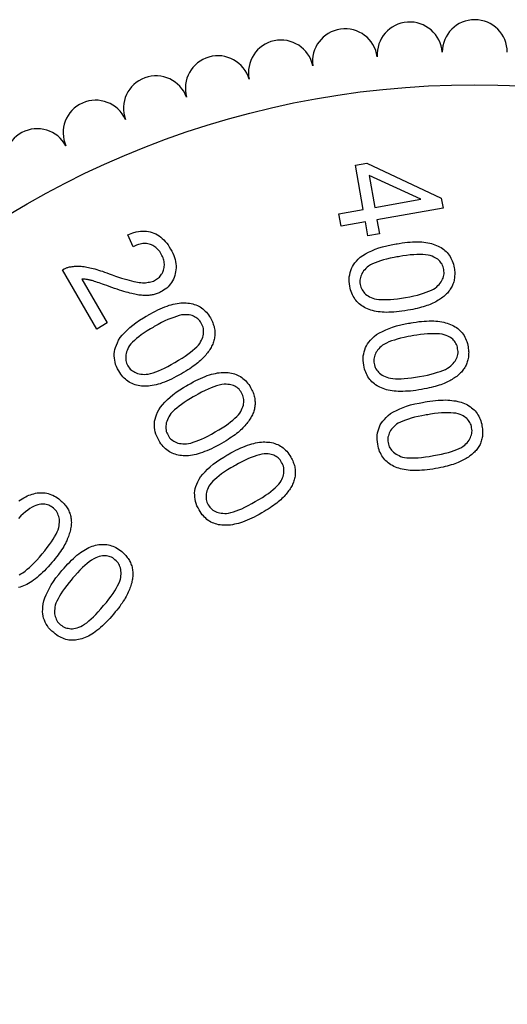
# Model space of a CAD drawing. Units: millimetres. Extents: x -23.3 to 23.3, y -23.3 to 23.3.
# Drawn here: x -11 to 0.8, y -0.5 to 23.3 of the extents above; entities that cross this region are included whole.
import ezdxf

# ---------------------------------------------------------------- set-up
doc = ezdxf.new("R2010")
doc.units = ezdxf.units.MM

# ---------------------------------------------------------------- blocks, each defined once
blk = doc.blocks.new('*U5')
blk.add_arc((0, -0.393), 0.785, 0, 180)
blk = doc.blocks.new('*U6')
for p, rotation in [((-3.184, 22.656), 7.999999999999999), ((-1.596, 22.823), 4.000000000000005), ((-4.757, 22.379), 12.00000000000001), ((-6.306, 21.993), 16), ((-7.825, 21.499), 20), ((-9.306, 20.901), 24.00000000000001), ((-10.741, 20.201), 27.99999999999999)]:
    blk.add_blockref('*U5', p, dxfattribs=dict(rotation=rotation))
blk.add_blockref('*U5', (0, 22.879))

msp = doc.modelspace()

# ---------------------------------------------------------------- linework, layer by layer
for points in [[(-3.277, 18.586), (-2.689, 18.69), (-2.877, 19.756), (-2.601, 19.804), (-0.808, 18.963), (-0.764, 18.717), (-2.36, 18.435), (-2.301, 18.103), (-2.577, 18.054), (-2.635, 18.387), (-3.224, 18.283)], [(-2.413, 18.738), (-1.303, 18.934), (-2.549, 19.507)], [(-1.753, 17.881), (-1.685, 17.89), (-1.621, 17.897), (-1.559, 17.901), (-1.499, 17.904), (-1.439, 17.907), (-1.381, 17.908), (-1.326, 17.907), (-1.274, 17.904), (-1.225, 17.898), (-1.178, 17.891), (-1.131, 17.884), (-1.085, 17.876), (-1.041, 17.865), (-1, 17.852), (-0.96, 17.837), (-0.922, 17.821), (-0.884, 17.805), (-0.847, 17.788), (-0.812, 17.768), (-0.78, 17.746), (-0.749, 17.722), (-0.72, 17.697), (-0.691, 17.672), (-0.663, 17.645), (-0.638, 17.616), (-0.616, 17.585), (-0.596, 17.551), (-0.577, 17.516), (-0.559, 17.481), (-0.542, 17.445), (-0.527, 17.406), (-0.515, 17.365), (-0.506, 17.322), (-0.498, 17.281), (-0.492, 17.245), (-0.487, 17.212), (-0.484, 17.18), (-0.483, 17.149), (-0.484, 17.118), (-0.485, 17.088), (-0.487, 17.058), (-0.489, 17.028), (-0.494, 16.999), (-0.5, 16.971), (-0.507, 16.943), (-0.516, 16.916), (-0.525, 16.888), (-0.535, 16.862), (-0.546, 16.835), (-0.56, 16.81), (-0.574, 16.786), (-0.59, 16.762), (-0.605, 16.738), (-0.622, 16.715), (-0.64, 16.692), (-0.659, 16.67), (-0.681, 16.649), (-0.703, 16.629), (-0.725, 16.608), (-0.748, 16.588), (-0.773, 16.568), (-0.799, 16.549), (-0.826, 16.531), (-0.854, 16.513), (-0.883, 16.495), (-0.912, 16.477), (-0.942, 16.46), (-0.974, 16.444), (-1.008, 16.428), (-1.042, 16.412), (-1.077, 16.397), (-1.113, 16.381), (-1.152, 16.367), (-1.195, 16.353), (-1.241, 16.339), (-1.288, 16.326), (-1.336, 16.313), (-1.386, 16.3), (-1.438, 16.288), (-1.494, 16.276), (-1.554, 16.265), (-1.618, 16.253), (-1.687, 16.242), (-1.756, 16.23), (-1.824, 16.221), (-1.888, 16.215), (-1.95, 16.21), (-2.01, 16.207), (-2.069, 16.205), (-2.127, 16.203), (-2.182, 16.204), (-2.234, 16.207), (-2.282, 16.213), (-2.33, 16.22), (-2.377, 16.227), (-2.422, 16.235), (-2.466, 16.245), (-2.508, 16.258), (-2.547, 16.273), (-2.586, 16.289), (-2.624, 16.305), (-2.66, 16.323), (-2.695, 16.342), (-2.728, 16.364), (-2.759, 16.388), (-2.788, 16.413), (-2.817, 16.438), (-2.845, 16.465), (-2.87, 16.494), (-2.893, 16.525), (-2.913, 16.559), (-2.932, 16.594), (-2.95, 16.629), (-2.967, 16.666), (-2.982, 16.704), (-2.994, 16.746), (-3.003, 16.79), (-3.012, 16.839), (-3.022, 16.894), (-3.028, 16.951), (-3.03, 17.007), (-3.026, 17.061), (-3.016, 17.112), (-3.004, 17.163), (-2.99, 17.213), (-2.974, 17.262), (-2.952, 17.308), (-2.925, 17.353), (-2.891, 17.396), (-2.853, 17.44), (-2.811, 17.487), (-2.761, 17.534), (-2.704, 17.578), (-2.637, 17.618), (-2.562, 17.656), (-2.483, 17.691), (-2.403, 17.726), (-2.317, 17.758), (-2.224, 17.788), (-2.122, 17.814), (-2.016, 17.835), (-1.935, 17.85), (-1.899, 17.857), (-1.872, 17.861), (-1.821, 17.87)], [(-2.039, 17.51), (-2.126, 17.49), (-2.205, 17.468), (-2.276, 17.446), (-2.341, 17.422), (-2.406, 17.398), (-2.466, 17.374), (-2.517, 17.348), (-2.56, 17.321), (-2.595, 17.292), (-2.624, 17.263), (-2.653, 17.233), (-2.68, 17.203), (-2.702, 17.173), (-2.721, 17.142), (-2.735, 17.11), (-2.747, 17.078), (-2.758, 17.046), (-2.767, 17.013), (-2.772, 16.98), (-2.772, 16.947), (-2.769, 16.913), (-2.763, 16.878), (-2.756, 16.843), (-2.748, 16.81), (-2.736, 16.779), (-2.72, 16.749), (-2.7, 16.722), (-2.679, 16.695), (-2.657, 16.669), (-2.633, 16.644), (-2.605, 16.621), (-2.573, 16.601), (-2.538, 16.582), (-2.5, 16.564), (-2.462, 16.546), (-2.42, 16.531), (-2.37, 16.52), (-2.313, 16.514), (-2.248, 16.511), (-2.18, 16.511), (-2.11, 16.511), (-2.036, 16.514), (-1.955, 16.521), (-1.866, 16.532), (-1.769, 16.547), (-1.669, 16.564), (-1.569, 16.582), (-1.473, 16.601), (-1.385, 16.621), (-1.306, 16.642), (-1.236, 16.665), (-1.17, 16.689), (-1.105, 16.713), (-1.045, 16.737), (-0.994, 16.763), (-0.951, 16.79), (-0.917, 16.819), (-0.887, 16.848), (-0.858, 16.877), (-0.832, 16.907), (-0.809, 16.938), (-0.791, 16.969), (-0.777, 17.001), (-0.765, 17.033), (-0.754, 17.066), (-0.745, 17.099), (-0.74, 17.132), (-0.74, 17.166), (-0.744, 17.201), (-0.749, 17.236), (-0.756, 17.271), (-0.764, 17.304), (-0.775, 17.335), (-0.79, 17.364), (-0.807, 17.39), (-0.826, 17.416), (-0.846, 17.441), (-0.868, 17.464), (-0.892, 17.486), (-0.92, 17.505), (-0.952, 17.522), (-0.987, 17.539), (-1.027, 17.557), (-1.073, 17.573), (-1.126, 17.586), (-1.187, 17.593), (-1.254, 17.597), (-1.325, 17.598), (-1.397, 17.598), (-1.473, 17.596), (-1.555, 17.59), (-1.645, 17.579), (-1.738, 17.565), (-1.809, 17.553), (-1.842, 17.547), (-1.876, 17.541), (-1.947, 17.528)], [(-7.763, 16.203), (-7.703, 16.235), (-7.644, 16.263), (-7.587, 16.288), (-7.532, 16.312), (-7.477, 16.335), (-7.423, 16.356), (-7.37, 16.374), (-7.321, 16.388), (-7.273, 16.4), (-7.226, 16.41), (-7.179, 16.419), (-7.133, 16.426), (-7.089, 16.432), (-7.045, 16.434), (-7.003, 16.433), (-6.962, 16.431), (-6.92, 16.429), (-6.88, 16.425), (-6.84, 16.419), (-6.802, 16.409), (-6.766, 16.397), (-6.729, 16.384), (-6.693, 16.37), (-6.658, 16.354), (-6.625, 16.335), (-6.593, 16.314), (-6.563, 16.289), (-6.533, 16.263), (-6.504, 16.236), (-6.475, 16.207), (-6.449, 16.176), (-6.423, 16.142), (-6.4, 16.105), (-6.379, 16.069), (-6.361, 16.037), (-6.345, 16.007), (-6.331, 15.978), (-6.319, 15.949), (-6.309, 15.92), (-6.3, 15.892), (-6.291, 15.863), (-6.284, 15.834), (-6.278, 15.805), (-6.274, 15.776), (-6.272, 15.748), (-6.271, 15.719), (-6.27, 15.69), (-6.27, 15.662), (-6.272, 15.633), (-6.275, 15.605), (-6.281, 15.577), (-6.287, 15.549), (-6.293, 15.522), (-6.301, 15.494), (-6.31, 15.466), (-6.321, 15.439), (-6.334, 15.412), (-6.348, 15.385), (-6.362, 15.358), (-6.376, 15.332), (-6.393, 15.305), (-6.411, 15.278), (-6.43, 15.251), (-6.45, 15.225), (-6.471, 15.198), (-6.492, 15.172), (-6.515, 15.145), (-6.54, 15.119), (-6.566, 15.092), (-6.592, 15.066), (-6.62, 15.039), (-6.649, 15.013), (-6.681, 14.986), (-6.716, 14.958), (-6.754, 14.929), (-6.794, 14.901), (-6.835, 14.872), (-6.877, 14.843), (-6.922, 14.814), (-6.971, 14.783), (-7.023, 14.753), (-7.079, 14.72), (-7.14, 14.685), (-7.202, 14.651), (-7.262, 14.619), (-7.32, 14.591), (-7.376, 14.566), (-7.432, 14.543), (-7.487, 14.52), (-7.54, 14.499), (-7.592, 14.481), (-7.642, 14.466), (-7.69, 14.454), (-7.737, 14.445), (-7.783, 14.435), (-7.829, 14.427), (-7.874, 14.422), (-7.917, 14.42), (-7.959, 14.42), (-8.001, 14.422), (-8.042, 14.424), (-8.083, 14.428), (-8.122, 14.435), (-8.16, 14.444), (-8.197, 14.456), (-8.233, 14.469), (-8.269, 14.483), (-8.305, 14.499), (-8.338, 14.517), (-8.37, 14.539), (-8.401, 14.564), (-8.43, 14.59), (-8.46, 14.617), (-8.488, 14.646), (-8.515, 14.677), (-8.541, 14.712), (-8.565, 14.75), (-8.59, 14.793), (-8.617, 14.841), (-8.643, 14.893), (-8.664, 14.945), (-8.678, 14.997), (-8.687, 15.048), (-8.693, 15.1), (-8.697, 15.152), (-8.699, 15.203), (-8.694, 15.255), (-8.683, 15.306), (-8.667, 15.358), (-8.646, 15.412), (-8.622, 15.471), (-8.592, 15.532), (-8.553, 15.593), (-8.504, 15.654), (-8.446, 15.714), (-8.384, 15.775), (-8.32, 15.835), (-8.251, 15.895), (-8.174, 15.954), (-8.087, 16.014), (-7.995, 16.07), (-7.924, 16.112), (-7.891, 16.13), (-7.868, 16.144), (-7.823, 16.169)], [(-7.905, 15.757), (-7.98, 15.708), (-8.047, 15.661), (-8.105, 15.615), (-8.159, 15.571), (-8.211, 15.526), (-8.259, 15.483), (-8.299, 15.441), (-8.33, 15.401), (-8.352, 15.362), (-8.37, 15.324), (-8.387, 15.286), (-8.402, 15.249), (-8.413, 15.213), (-8.419, 15.177), (-8.422, 15.143), (-8.422, 15.109), (-8.421, 15.075), (-8.419, 15.041), (-8.412, 15.008), (-8.401, 14.977), (-8.386, 14.946), (-8.369, 14.915), (-8.351, 14.885), (-8.332, 14.856), (-8.31, 14.831), (-8.284, 14.809), (-8.257, 14.79), (-8.227, 14.772), (-8.198, 14.756), (-8.166, 14.74), (-8.133, 14.728), (-8.096, 14.719), (-8.056, 14.714), (-8.015, 14.71), (-7.973, 14.706), (-7.928, 14.707), (-7.878, 14.713), (-7.821, 14.727), (-7.76, 14.746), (-7.695, 14.77), (-7.63, 14.794), (-7.561, 14.822), (-7.487, 14.856), (-7.407, 14.897), (-7.322, 14.944), (-7.234, 14.994), (-7.146, 15.046), (-7.062, 15.096), (-6.986, 15.145), (-6.92, 15.192), (-6.861, 15.238), (-6.807, 15.282), (-6.755, 15.327), (-6.707, 15.37), (-6.667, 15.412), (-6.636, 15.452), (-6.614, 15.491), (-6.596, 15.529), (-6.579, 15.566), (-6.564, 15.603), (-6.553, 15.64), (-6.547, 15.675), (-6.545, 15.71), (-6.545, 15.744), (-6.545, 15.779), (-6.548, 15.813), (-6.555, 15.846), (-6.567, 15.878), (-6.582, 15.909), (-6.599, 15.94), (-6.617, 15.971), (-6.636, 15.999), (-6.657, 16.025), (-6.681, 16.047), (-6.706, 16.066), (-6.733, 16.083), (-6.76, 16.099), (-6.789, 16.114), (-6.819, 16.126), (-6.852, 16.135), (-6.887, 16.14), (-6.926, 16.144), (-6.97, 16.147), (-7.019, 16.146), (-7.073, 16.14), (-7.133, 16.126), (-7.197, 16.107), (-7.264, 16.083), (-7.332, 16.059), (-7.402, 16.031), (-7.478, 15.997), (-7.559, 15.956), (-7.641, 15.911), (-7.703, 15.875), (-7.733, 15.858), (-7.762, 15.841), (-7.825, 15.805)], [(-1.416, 15.97), (-1.349, 15.979), (-1.284, 15.986), (-1.222, 15.99), (-1.162, 15.993), (-1.102, 15.996), (-1.044, 15.998), (-0.989, 15.997), (-0.937, 15.993), (-0.888, 15.988), (-0.841, 15.981), (-0.794, 15.973), (-0.748, 15.965), (-0.704, 15.954), (-0.663, 15.942), (-0.623, 15.927), (-0.585, 15.911), (-0.547, 15.894), (-0.51, 15.877), (-0.475, 15.857), (-0.443, 15.836), (-0.412, 15.812), (-0.383, 15.787), (-0.354, 15.761), (-0.327, 15.734), (-0.301, 15.706), (-0.279, 15.674), (-0.259, 15.641), (-0.24, 15.606), (-0.222, 15.571), (-0.205, 15.534), (-0.19, 15.496), (-0.178, 15.455), (-0.169, 15.412), (-0.162, 15.371), (-0.155, 15.334), (-0.15, 15.301), (-0.147, 15.269), (-0.146, 15.238), (-0.147, 15.208), (-0.148, 15.177), (-0.15, 15.147), (-0.152, 15.118), (-0.157, 15.089), (-0.163, 15.06), (-0.171, 15.032), (-0.179, 15.005), (-0.188, 14.978), (-0.198, 14.951), (-0.21, 14.925), (-0.223, 14.9), (-0.237, 14.875), (-0.253, 14.851), (-0.268, 14.828), (-0.285, 14.804), (-0.303, 14.781), (-0.323, 14.76), (-0.344, 14.739), (-0.366, 14.718), (-0.388, 14.698), (-0.411, 14.677), (-0.436, 14.658), (-0.462, 14.639), (-0.489, 14.62), (-0.517, 14.602), (-0.546, 14.584), (-0.575, 14.567), (-0.605, 14.55), (-0.638, 14.533), (-0.671, 14.517), (-0.705, 14.502), (-0.74, 14.486), (-0.776, 14.471), (-0.815, 14.456), (-0.858, 14.442), (-0.904, 14.429), (-0.951, 14.415), (-0.999, 14.402), (-1.049, 14.389), (-1.101, 14.377), (-1.157, 14.366), (-1.217, 14.354), (-1.281, 14.343), (-1.35, 14.331), (-1.42, 14.32), (-1.487, 14.311), (-1.551, 14.304), (-1.613, 14.3), (-1.673, 14.297), (-1.732, 14.294), (-1.79, 14.293), (-1.845, 14.293), (-1.897, 14.297), (-1.946, 14.302), (-1.993, 14.309), (-2.04, 14.316), (-2.086, 14.325), (-2.129, 14.335), (-2.171, 14.348), (-2.21, 14.362), (-2.249, 14.378), (-2.287, 14.395), (-2.324, 14.412), (-2.358, 14.432), (-2.391, 14.453), (-2.422, 14.477), (-2.451, 14.502), (-2.48, 14.528), (-2.508, 14.554), (-2.533, 14.583), (-2.556, 14.615), (-2.576, 14.648), (-2.595, 14.683), (-2.613, 14.719), (-2.63, 14.755), (-2.645, 14.794), (-2.657, 14.835), (-2.667, 14.879), (-2.675, 14.928), (-2.685, 14.983), (-2.692, 15.041), (-2.693, 15.096), (-2.689, 15.15), (-2.679, 15.202), (-2.667, 15.252), (-2.654, 15.302), (-2.637, 15.351), (-2.615, 15.398), (-2.588, 15.443), (-2.555, 15.486), (-2.516, 15.529), (-2.474, 15.576), (-2.425, 15.623), (-2.367, 15.667), (-2.3, 15.708), (-2.226, 15.745), (-2.146, 15.78), (-2.066, 15.815), (-1.981, 15.848), (-1.887, 15.877), (-1.785, 15.903), (-1.68, 15.925), (-1.598, 15.94), (-1.562, 15.946), (-1.536, 15.951), (-1.484, 15.96)], [(-1.702, 15.599), (-1.79, 15.579), (-1.868, 15.558), (-1.939, 15.535), (-2.005, 15.512), (-2.069, 15.488), (-2.129, 15.463), (-2.181, 15.437), (-2.223, 15.41), (-2.258, 15.382), (-2.288, 15.352), (-2.316, 15.323), (-2.343, 15.293), (-2.366, 15.262), (-2.384, 15.231), (-2.398, 15.2), (-2.41, 15.168), (-2.421, 15.135), (-2.43, 15.103), (-2.435, 15.07), (-2.435, 15.036), (-2.432, 15.002), (-2.426, 14.967), (-2.419, 14.933), (-2.411, 14.899), (-2.399, 14.868), (-2.383, 14.839), (-2.364, 14.811), (-2.342, 14.785), (-2.32, 14.759), (-2.296, 14.734), (-2.268, 14.711), (-2.236, 14.69), (-2.201, 14.671), (-2.164, 14.653), (-2.125, 14.636), (-2.083, 14.621), (-2.034, 14.61), (-1.976, 14.603), (-1.911, 14.601), (-1.843, 14.6), (-1.773, 14.601), (-1.699, 14.603), (-1.618, 14.61), (-1.529, 14.621), (-1.433, 14.636), (-1.332, 14.654), (-1.232, 14.672), (-1.136, 14.69), (-1.048, 14.71), (-0.969, 14.732), (-0.899, 14.755), (-0.833, 14.778), (-0.769, 14.802), (-0.709, 14.826), (-0.657, 14.852), (-0.614, 14.88), (-0.58, 14.908), (-0.55, 14.937), (-0.521, 14.967), (-0.495, 14.997), (-0.472, 15.027), (-0.454, 15.059), (-0.44, 15.091), (-0.428, 15.123), (-0.417, 15.155), (-0.408, 15.188), (-0.403, 15.222), (-0.403, 15.256), (-0.407, 15.291), (-0.413, 15.326), (-0.419, 15.36), (-0.427, 15.394), (-0.438, 15.425), (-0.453, 15.453), (-0.47, 15.48), (-0.49, 15.505), (-0.509, 15.53), (-0.531, 15.554), (-0.556, 15.575), (-0.584, 15.595), (-0.615, 15.612), (-0.65, 15.629), (-0.69, 15.646), (-0.736, 15.663), (-0.79, 15.675), (-0.85, 15.683), (-0.917, 15.686), (-0.988, 15.687), (-1.06, 15.688), (-1.136, 15.686), (-1.219, 15.679), (-1.309, 15.669), (-1.401, 15.654), (-1.472, 15.642), (-1.506, 15.636), (-1.539, 15.63), (-1.61, 15.617)], [(-6.793, 14.523), (-6.733, 14.555), (-6.674, 14.583), (-6.617, 14.608), (-6.562, 14.632), (-6.507, 14.654), (-6.453, 14.676), (-6.4, 14.694), (-6.351, 14.708), (-6.303, 14.72), (-6.256, 14.729), (-6.209, 14.739), (-6.163, 14.746), (-6.119, 14.751), (-6.075, 14.754), (-6.033, 14.753), (-5.992, 14.751), (-5.95, 14.749), (-5.91, 14.745), (-5.87, 14.738), (-5.832, 14.729), (-5.796, 14.717), (-5.759, 14.703), (-5.723, 14.689), (-5.688, 14.674), (-5.655, 14.655), (-5.623, 14.634), (-5.593, 14.609), (-5.563, 14.583), (-5.534, 14.556), (-5.505, 14.527), (-5.479, 14.496), (-5.453, 14.462), (-5.43, 14.425), (-5.409, 14.388), (-5.391, 14.356), (-5.375, 14.327), (-5.361, 14.298), (-5.349, 14.269), (-5.339, 14.24), (-5.33, 14.211), (-5.321, 14.183), (-5.314, 14.154), (-5.308, 14.125), (-5.304, 14.096), (-5.302, 14.068), (-5.301, 14.039), (-5.3, 14.01), (-5.3, 13.982), (-5.302, 13.953), (-5.305, 13.925), (-5.311, 13.897), (-5.317, 13.869), (-5.323, 13.842), (-5.331, 13.814), (-5.34, 13.786), (-5.351, 13.759), (-5.364, 13.732), (-5.378, 13.705), (-5.392, 13.678), (-5.406, 13.652), (-5.423, 13.625), (-5.441, 13.598), (-5.46, 13.571), (-5.48, 13.545), (-5.501, 13.518), (-5.522, 13.492), (-5.545, 13.465), (-5.57, 13.439), (-5.596, 13.412), (-5.622, 13.386), (-5.65, 13.359), (-5.679, 13.333), (-5.711, 13.305), (-5.746, 13.278), (-5.784, 13.249), (-5.824, 13.221), (-5.865, 13.192), (-5.907, 13.163), (-5.952, 13.133), (-6.001, 13.103), (-6.053, 13.072), (-6.109, 13.04), (-6.17, 13.005), (-6.232, 12.971), (-6.292, 12.939), (-6.35, 12.911), (-6.406, 12.886), (-6.462, 12.862), (-6.517, 12.84), (-6.57, 12.819), (-6.622, 12.8), (-6.672, 12.786), (-6.72, 12.774), (-6.767, 12.764), (-6.813, 12.755), (-6.859, 12.747), (-6.904, 12.742), (-6.947, 12.74), (-6.989, 12.74), (-7.031, 12.742), (-7.072, 12.744), (-7.113, 12.748), (-7.152, 12.755), (-7.19, 12.764), (-7.227, 12.776), (-7.263, 12.789), (-7.299, 12.803), (-7.335, 12.819), (-7.368, 12.837), (-7.4, 12.859), (-7.431, 12.884), (-7.46, 12.91), (-7.49, 12.937), (-7.518, 12.966), (-7.545, 12.997), (-7.571, 13.032), (-7.595, 13.07), (-7.62, 13.113), (-7.647, 13.161), (-7.673, 13.213), (-7.694, 13.265), (-7.708, 13.317), (-7.717, 13.368), (-7.723, 13.42), (-7.727, 13.472), (-7.729, 13.523), (-7.724, 13.575), (-7.713, 13.626), (-7.697, 13.678), (-7.676, 13.732), (-7.652, 13.791), (-7.622, 13.852), (-7.583, 13.913), (-7.534, 13.974), (-7.476, 14.034), (-7.414, 14.095), (-7.35, 14.155), (-7.281, 14.215), (-7.204, 14.274), (-7.117, 14.334), (-7.025, 14.39), (-6.954, 14.432), (-6.921, 14.45), (-6.898, 14.464), (-6.853, 14.489)], [(-6.935, 14.077), (-7.01, 14.028), (-7.077, 13.981), (-7.135, 13.935), (-7.189, 13.891), (-7.241, 13.846), (-7.289, 13.803), (-7.329, 13.761), (-7.36, 13.72), (-7.382, 13.682), (-7.4, 13.644), (-7.417, 13.606), (-7.432, 13.569), (-7.443, 13.533), (-7.449, 13.497), (-7.452, 13.463), (-7.452, 13.429), (-7.451, 13.395), (-7.449, 13.361), (-7.442, 13.328), (-7.431, 13.297), (-7.416, 13.266), (-7.399, 13.235), (-7.381, 13.205), (-7.362, 13.176), (-7.34, 13.151), (-7.314, 13.129), (-7.287, 13.11), (-7.257, 13.092), (-7.228, 13.075), (-7.196, 13.06), (-7.163, 13.048), (-7.126, 13.039), (-7.086, 13.034), (-7.045, 13.03), (-7.003, 13.026), (-6.958, 13.027), (-6.908, 13.033), (-6.851, 13.047), (-6.79, 13.066), (-6.725, 13.089), (-6.66, 13.114), (-6.591, 13.142), (-6.517, 13.176), (-6.437, 13.216), (-6.352, 13.264), (-6.264, 13.314), (-6.176, 13.366), (-6.092, 13.416), (-6.016, 13.465), (-5.95, 13.512), (-5.891, 13.557), (-5.837, 13.602), (-5.785, 13.646), (-5.737, 13.69), (-5.697, 13.732), (-5.666, 13.772), (-5.644, 13.811), (-5.626, 13.848), (-5.609, 13.886), (-5.594, 13.923), (-5.583, 13.96), (-5.577, 13.995), (-5.575, 14.03), (-5.575, 14.064), (-5.575, 14.099), (-5.578, 14.132), (-5.585, 14.166), (-5.597, 14.198), (-5.612, 14.229), (-5.629, 14.26), (-5.647, 14.291), (-5.666, 14.319), (-5.687, 14.345), (-5.711, 14.367), (-5.736, 14.385), (-5.763, 14.403), (-5.79, 14.419), (-5.819, 14.434), (-5.849, 14.446), (-5.882, 14.454), (-5.917, 14.46), (-5.956, 14.464), (-6, 14.467), (-6.049, 14.466), (-6.103, 14.46), (-6.163, 14.446), (-6.227, 14.427), (-6.294, 14.403), (-6.362, 14.379), (-6.432, 14.351), (-6.508, 14.317), (-6.589, 14.276), (-6.671, 14.231), (-6.733, 14.195), (-6.763, 14.178), (-6.792, 14.161), (-6.855, 14.125)], [(-1.08, 14.06), (-1.012, 14.069), (-0.947, 14.076), (-0.885, 14.08), (-0.825, 14.083), (-0.765, 14.086), (-0.707, 14.087), (-0.652, 14.086), (-0.6, 14.083), (-0.551, 14.077), (-0.504, 14.07), (-0.457, 14.063), (-0.411, 14.054), (-0.367, 14.044), (-0.326, 14.031), (-0.286, 14.016), (-0.248, 14), (-0.21, 13.984), (-0.173, 13.966), (-0.139, 13.947), (-0.106, 13.925), (-0.076, 13.901), (-0.046, 13.876), (-0.017, 13.851), (0.01, 13.824), (0.035, 13.795), (0.058, 13.764), (0.078, 13.73), (0.097, 13.695), (0.115, 13.66), (0.132, 13.624), (0.147, 13.585), (0.158, 13.544), (0.168, 13.501), (0.175, 13.46), (0.182, 13.424), (0.186, 13.391), (0.189, 13.359), (0.191, 13.328), (0.19, 13.297), (0.189, 13.267), (0.187, 13.237), (0.185, 13.207), (0.18, 13.178), (0.174, 13.15), (0.166, 13.122), (0.158, 13.095), (0.149, 13.067), (0.139, 13.04), (0.127, 13.014), (0.114, 12.989), (0.1, 12.965), (0.084, 12.941), (0.069, 12.917), (0.052, 12.894), (0.034, 12.871), (0.014, 12.849), (-0.007, 12.828), (-0.029, 12.808), (-0.051, 12.787), (-0.074, 12.767), (-0.099, 12.747), (-0.125, 12.728), (-0.152, 12.71), (-0.18, 12.692), (-0.209, 12.674), (-0.238, 12.656), (-0.269, 12.639), (-0.301, 12.623), (-0.334, 12.607), (-0.368, 12.591), (-0.403, 12.575), (-0.439, 12.56), (-0.479, 12.546), (-0.521, 12.532), (-0.567, 12.518), (-0.614, 12.505), (-0.662, 12.492), (-0.712, 12.479), (-0.765, 12.467), (-0.821, 12.455), (-0.88, 12.444), (-0.944, 12.432), (-1.013, 12.42), (-1.083, 12.409), (-1.15, 12.4), (-1.215, 12.394), (-1.276, 12.389), (-1.336, 12.386), (-1.395, 12.384), (-1.453, 12.382), (-1.508, 12.383), (-1.56, 12.386), (-1.609, 12.392), (-1.656, 12.399), (-1.703, 12.406), (-1.749, 12.414), (-1.792, 12.424), (-1.834, 12.437), (-1.873, 12.452), (-1.912, 12.468), (-1.95, 12.484), (-1.987, 12.501), (-2.022, 12.521), (-2.054, 12.543), (-2.085, 12.567), (-2.114, 12.592), (-2.143, 12.617), (-2.171, 12.644), (-2.196, 12.673), (-2.219, 12.704), (-2.239, 12.738), (-2.258, 12.773), (-2.276, 12.808), (-2.294, 12.845), (-2.308, 12.883), (-2.32, 12.925), (-2.33, 12.969), (-2.339, 13.018), (-2.348, 13.073), (-2.355, 13.13), (-2.356, 13.186), (-2.352, 13.239), (-2.343, 13.291), (-2.33, 13.341), (-2.317, 13.392), (-2.3, 13.441), (-2.279, 13.487), (-2.251, 13.532), (-2.218, 13.575), (-2.179, 13.619), (-2.137, 13.666), (-2.088, 13.713), (-2.03, 13.757), (-1.963, 13.797), (-1.889, 13.835), (-1.81, 13.87), (-1.729, 13.904), (-1.644, 13.937), (-1.55, 13.967), (-1.448, 13.993), (-1.343, 14.014), (-1.262, 14.029), (-1.225, 14.036), (-1.199, 14.04), (-1.147, 14.049)], [(-1.365, 13.689), (-1.453, 13.669), (-1.531, 13.647), (-1.602, 13.625), (-1.668, 13.601), (-1.732, 13.577), (-1.792, 13.553), (-1.844, 13.527), (-1.886, 13.5), (-1.921, 13.471), (-1.951, 13.442), (-1.98, 13.412), (-2.006, 13.382), (-2.029, 13.352), (-2.047, 13.321), (-2.061, 13.289), (-2.073, 13.257), (-2.084, 13.225), (-2.093, 13.192), (-2.098, 13.159), (-2.098, 13.126), (-2.095, 13.091), (-2.089, 13.057), (-2.083, 13.022), (-2.074, 12.989), (-2.062, 12.958), (-2.046, 12.928), (-2.027, 12.901), (-2.005, 12.874), (-1.983, 12.848), (-1.959, 12.823), (-1.931, 12.8), (-1.899, 12.78), (-1.864, 12.761), (-1.827, 12.743), (-1.788, 12.725), (-1.746, 12.71), (-1.697, 12.699), (-1.639, 12.693), (-1.575, 12.69), (-1.506, 12.69), (-1.436, 12.69), (-1.362, 12.693), (-1.281, 12.699), (-1.192, 12.711), (-1.096, 12.726), (-0.995, 12.743), (-0.895, 12.761), (-0.799, 12.78), (-0.711, 12.8), (-0.633, 12.821), (-0.562, 12.844), (-0.496, 12.868), (-0.432, 12.891), (-0.372, 12.916), (-0.32, 12.942), (-0.277, 12.969), (-0.243, 12.998), (-0.213, 13.027), (-0.184, 13.056), (-0.158, 13.086), (-0.135, 13.117), (-0.117, 13.148), (-0.103, 13.18), (-0.091, 13.212), (-0.08, 13.245), (-0.071, 13.278), (-0.067, 13.311), (-0.066, 13.345), (-0.07, 13.38), (-0.076, 13.415), (-0.082, 13.45), (-0.09, 13.483), (-0.101, 13.514), (-0.116, 13.543), (-0.133, 13.569), (-0.153, 13.595), (-0.173, 13.62), (-0.194, 13.643), (-0.219, 13.665), (-0.247, 13.684), (-0.278, 13.701), (-0.314, 13.718), (-0.354, 13.736), (-0.4, 13.752), (-0.453, 13.765), (-0.513, 13.772), (-0.58, 13.776), (-0.651, 13.777), (-0.723, 13.777), (-0.799, 13.775), (-0.882, 13.769), (-0.972, 13.758), (-1.064, 13.744), (-1.135, 13.732), (-1.169, 13.726), (-1.202, 13.72), (-1.273, 13.707)], [(-5.823, 12.843), (-5.763, 12.874), (-5.704, 12.903), (-5.647, 12.928), (-5.592, 12.951), (-5.537, 12.974), (-5.483, 12.996), (-5.43, 13.014), (-5.381, 13.028), (-5.333, 13.04), (-5.286, 13.049), (-5.239, 13.059), (-5.193, 13.066), (-5.149, 13.071), (-5.105, 13.074), (-5.063, 13.073), (-5.022, 13.071), (-4.98, 13.069), (-4.94, 13.065), (-4.9, 13.058), (-4.862, 13.049), (-4.826, 13.037), (-4.789, 13.023), (-4.753, 13.009), (-4.718, 12.994), (-4.685, 12.975), (-4.653, 12.953), (-4.623, 12.929), (-4.593, 12.902), (-4.564, 12.876), (-4.535, 12.847), (-4.509, 12.816), (-4.483, 12.781), (-4.46, 12.744), (-4.439, 12.708), (-4.421, 12.676), (-4.405, 12.647), (-4.391, 12.618), (-4.379, 12.589), (-4.369, 12.56), (-4.36, 12.531), (-4.351, 12.503), (-4.344, 12.474), (-4.338, 12.445), (-4.334, 12.416), (-4.332, 12.387), (-4.331, 12.359), (-4.33, 12.33), (-4.33, 12.301), (-4.332, 12.273), (-4.335, 12.245), (-4.341, 12.217), (-4.347, 12.189), (-4.353, 12.161), (-4.361, 12.134), (-4.37, 12.106), (-4.381, 12.079), (-4.394, 12.052), (-4.408, 12.025), (-4.422, 11.998), (-4.436, 11.971), (-4.453, 11.945), (-4.471, 11.918), (-4.49, 11.891), (-4.51, 11.865), (-4.531, 11.838), (-4.552, 11.811), (-4.575, 11.785), (-4.6, 11.758), (-4.626, 11.732), (-4.652, 11.706), (-4.68, 11.679), (-4.709, 11.653), (-4.741, 11.625), (-4.776, 11.598), (-4.814, 11.569), (-4.854, 11.541), (-4.895, 11.512), (-4.937, 11.483), (-4.982, 11.453), (-5.031, 11.423), (-5.083, 11.392), (-5.139, 11.36), (-5.2, 11.325), (-5.262, 11.291), (-5.322, 11.259), (-5.38, 11.231), (-5.436, 11.206), (-5.492, 11.182), (-5.547, 11.16), (-5.6, 11.138), (-5.652, 11.12), (-5.702, 11.106), (-5.75, 11.094), (-5.797, 11.084), (-5.843, 11.075), (-5.889, 11.067), (-5.934, 11.062), (-5.977, 11.06), (-6.019, 11.06), (-6.061, 11.062), (-6.102, 11.064), (-6.143, 11.068), (-6.182, 11.074), (-6.22, 11.084), (-6.257, 11.096), (-6.293, 11.109), (-6.329, 11.123), (-6.365, 11.139), (-6.398, 11.157), (-6.43, 11.179), (-6.461, 11.204), (-6.49, 11.23), (-6.52, 11.257), (-6.548, 11.286), (-6.575, 11.317), (-6.601, 11.352), (-6.625, 11.39), (-6.65, 11.433), (-6.677, 11.481), (-6.703, 11.533), (-6.724, 11.585), (-6.738, 11.637), (-6.747, 11.688), (-6.753, 11.74), (-6.757, 11.792), (-6.759, 11.843), (-6.754, 11.895), (-6.743, 11.946), (-6.727, 11.998), (-6.706, 12.052), (-6.682, 12.111), (-6.652, 12.172), (-6.613, 12.233), (-6.564, 12.294), (-6.506, 12.354), (-6.444, 12.414), (-6.38, 12.475), (-6.311, 12.535), (-6.234, 12.594), (-6.147, 12.653), (-6.055, 12.71), (-5.984, 12.752), (-5.951, 12.77), (-5.928, 12.783), (-5.883, 12.809)], [(-5.965, 12.397), (-6.04, 12.348), (-6.107, 12.301), (-6.165, 12.255), (-6.219, 12.21), (-6.271, 12.166), (-6.319, 12.123), (-6.359, 12.081), (-6.39, 12.04), (-6.412, 12.002), (-6.43, 11.964), (-6.447, 11.926), (-6.462, 11.889), (-6.473, 11.853), (-6.479, 11.817), (-6.482, 11.783), (-6.482, 11.749), (-6.481, 11.715), (-6.479, 11.681), (-6.472, 11.648), (-6.461, 11.616), (-6.446, 11.585), (-6.429, 11.555), (-6.411, 11.525), (-6.392, 11.496), (-6.37, 11.471), (-6.344, 11.449), (-6.317, 11.43), (-6.287, 11.412), (-6.258, 11.395), (-6.226, 11.38), (-6.193, 11.368), (-6.156, 11.359), (-6.116, 11.354), (-6.075, 11.35), (-6.033, 11.346), (-5.988, 11.347), (-5.938, 11.353), (-5.881, 11.367), (-5.82, 11.386), (-5.755, 11.409), (-5.69, 11.434), (-5.621, 11.461), (-5.547, 11.495), (-5.467, 11.536), (-5.382, 11.584), (-5.294, 11.634), (-5.206, 11.686), (-5.122, 11.736), (-5.046, 11.785), (-4.98, 11.832), (-4.921, 11.877), (-4.867, 11.922), (-4.815, 11.966), (-4.767, 12.01), (-4.727, 12.052), (-4.696, 12.092), (-4.674, 12.131), (-4.656, 12.168), (-4.639, 12.206), (-4.624, 12.243), (-4.613, 12.279), (-4.607, 12.315), (-4.605, 12.35), (-4.605, 12.384), (-4.605, 12.419), (-4.608, 12.452), (-4.615, 12.485), (-4.627, 12.518), (-4.642, 12.549), (-4.659, 12.58), (-4.677, 12.611), (-4.696, 12.639), (-4.717, 12.664), (-4.741, 12.686), (-4.766, 12.705), (-4.793, 12.723), (-4.82, 12.739), (-4.849, 12.754), (-4.879, 12.766), (-4.912, 12.774), (-4.947, 12.78), (-4.986, 12.783), (-5.03, 12.787), (-5.079, 12.786), (-5.133, 12.78), (-5.193, 12.766), (-5.257, 12.746), (-5.324, 12.723), (-5.392, 12.699), (-5.462, 12.671), (-5.538, 12.637), (-5.619, 12.596), (-5.701, 12.551), (-5.763, 12.515), (-5.793, 12.498), (-5.822, 12.481), (-5.885, 12.445)], [(-9.865, 10.077), (-9.818, 10.127), (-9.773, 10.174), (-9.728, 10.217), (-9.684, 10.258), (-9.64, 10.298), (-9.597, 10.337), (-9.554, 10.371), (-9.512, 10.402), (-9.471, 10.429), (-9.43, 10.455), (-9.389, 10.479), (-9.349, 10.502), (-9.309, 10.522), (-9.269, 10.539), (-9.229, 10.553), (-9.189, 10.565), (-9.15, 10.577), (-9.11, 10.587), (-9.071, 10.595), (-9.032, 10.599), (-8.993, 10.6), (-8.955, 10.6), (-8.916, 10.599), (-8.878, 10.596), (-8.84, 10.59), (-8.803, 10.581), (-8.766, 10.568), (-8.729, 10.553), (-8.692, 10.538), (-8.656, 10.521), (-8.62, 10.501), (-8.585, 10.477), (-8.55, 10.45), (-8.518, 10.424), (-8.49, 10.4), (-8.465, 10.378), (-8.442, 10.355), (-8.421, 10.332), (-8.401, 10.308), (-8.383, 10.284), (-8.365, 10.26), (-8.348, 10.236), (-8.333, 10.211), (-8.319, 10.185), (-8.307, 10.159), (-8.296, 10.132), (-8.286, 10.106), (-8.276, 10.079), (-8.268, 10.051), (-8.262, 10.024), (-8.257, 9.996), (-8.254, 9.967), (-8.25, 9.939), (-8.248, 9.91), (-8.247, 9.882), (-8.248, 9.852), (-8.251, 9.822), (-8.255, 9.792), (-8.259, 9.762), (-8.263, 9.732), (-8.27, 9.701), (-8.277, 9.67), (-8.286, 9.638), (-8.296, 9.606), (-8.307, 9.574), (-8.318, 9.542), (-8.33, 9.509), (-8.344, 9.476), (-8.359, 9.442), (-8.375, 9.409), (-8.392, 9.374), (-8.41, 9.339), (-8.431, 9.303), (-8.454, 9.265), (-8.481, 9.225), (-8.509, 9.184), (-8.537, 9.144), (-8.567, 9.102), (-8.599, 9.059), (-8.635, 9.014), (-8.673, 8.967), (-8.715, 8.917), (-8.76, 8.864), (-8.806, 8.81), (-8.852, 8.76), (-8.897, 8.713), (-8.941, 8.671), (-8.985, 8.63), (-9.029, 8.589), (-9.072, 8.551), (-9.115, 8.517), (-9.157, 8.486), (-9.198, 8.459), (-9.238, 8.433), (-9.279, 8.409), (-9.319, 8.386), (-9.359, 8.365), (-9.399, 8.348), (-9.439, 8.334), (-9.479, 8.322), (-9.518, 8.31), (-9.558, 8.3), (-9.597, 8.292), (-9.636, 8.288), (-9.675, 8.287), (-9.713, 8.287), (-9.752, 8.288), (-9.79, 8.29), (-9.828, 8.296), (-9.866, 8.306), (-9.903, 8.318), (-9.94, 8.333), (-9.977, 8.348), (-10.013, 8.365), (-10.049, 8.386), (-10.085, 8.41), (-10.121, 8.437), (-10.159, 8.469), (-10.201, 8.505), (-10.244, 8.545), (-10.281, 8.586), (-10.312, 8.63), (-10.338, 8.676), (-10.361, 8.722), (-10.383, 8.769), (-10.402, 8.817), (-10.415, 8.867), (-10.423, 8.919), (-10.425, 8.974), (-10.424, 9.032), (-10.421, 9.095), (-10.414, 9.163), (-10.398, 9.234), (-10.373, 9.307), (-10.339, 9.384), (-10.301, 9.462), (-10.262, 9.54), (-10.218, 9.62), (-10.165, 9.703), (-10.104, 9.788), (-10.037, 9.873), (-9.984, 9.936), (-9.96, 9.965), (-9.943, 9.985), (-9.91, 10.025)], [(-9.845, 9.609), (-9.899, 9.537), (-9.946, 9.47), (-9.985, 9.407), (-10.02, 9.347), (-10.054, 9.287), (-10.084, 9.23), (-10.107, 9.177), (-10.122, 9.129), (-10.13, 9.085), (-10.134, 9.043), (-10.138, 9.002), (-10.139, 8.962), (-10.136, 8.924), (-10.13, 8.889), (-10.121, 8.855), (-10.109, 8.823), (-10.097, 8.791), (-10.083, 8.761), (-10.066, 8.732), (-10.044, 8.706), (-10.02, 8.682), (-9.993, 8.659), (-9.966, 8.637), (-9.938, 8.617), (-9.909, 8.6), (-9.878, 8.588), (-9.845, 8.58), (-9.811, 8.573), (-9.778, 8.568), (-9.743, 8.564), (-9.707, 8.564), (-9.669, 8.569), (-9.63, 8.577), (-9.59, 8.587), (-9.55, 8.599), (-9.508, 8.614), (-9.463, 8.638), (-9.414, 8.669), (-9.363, 8.709), (-9.31, 8.753), (-9.257, 8.798), (-9.202, 8.848), (-9.144, 8.905), (-9.083, 8.971), (-9.019, 9.044), (-8.954, 9.122), (-8.888, 9.2), (-8.827, 9.276), (-8.772, 9.348), (-8.726, 9.415), (-8.687, 9.478), (-8.651, 9.538), (-8.617, 9.598), (-8.587, 9.655), (-8.564, 9.708), (-8.549, 9.757), (-8.541, 9.801), (-8.537, 9.842), (-8.534, 9.883), (-8.533, 9.923), (-8.535, 9.961), (-8.541, 9.997), (-8.551, 10.03), (-8.563, 10.062), (-8.575, 10.094), (-8.589, 10.125), (-8.607, 10.154), (-8.629, 10.18), (-8.654, 10.205), (-8.681, 10.228), (-8.708, 10.25), (-8.736, 10.271), (-8.764, 10.287), (-8.794, 10.3), (-8.824, 10.309), (-8.855, 10.316), (-8.887, 10.322), (-8.918, 10.327), (-8.951, 10.327), (-8.985, 10.324), (-9.02, 10.317), (-9.058, 10.307), (-9.1, 10.295), (-9.146, 10.278), (-9.194, 10.253), (-9.246, 10.22), (-9.299, 10.18), (-9.354, 10.135), (-9.41, 10.089), (-9.467, 10.039), (-9.526, 9.981), (-9.588, 9.915), (-9.649, 9.844), (-9.696, 9.789), (-9.718, 9.763), (-9.74, 9.737), (-9.786, 9.682)]]:
    msp.add_lwpolyline(points, close=True)
for points in [[(-2.549, 19.507), (-2.413, 18.738)], [(-3.224, 18.283), (-3.277, 18.586)], [(-8.371, 18.074), (-8.246, 18.125), (-8.17, 18.147), (-8.113, 18.157), (-8.063, 18.162), (-8.014, 18.167), (-7.966, 18.168), (-7.919, 18.166), (-7.873, 18.158), (-7.828, 18.146), (-7.783, 18.131), (-7.739, 18.116), (-7.696, 18.098), (-7.654, 18.076), (-7.615, 18.05), (-7.577, 18.019), (-7.539, 17.986), (-7.503, 17.953), (-7.467, 17.917), (-7.432, 17.877), (-7.4, 17.832), (-7.369, 17.783), (-7.339, 17.732), (-7.31, 17.68), (-7.283, 17.629), (-7.261, 17.578), (-7.244, 17.528), (-7.231, 17.478), (-7.222, 17.428), (-7.213, 17.379), (-7.206, 17.33), (-7.205, 17.282), (-7.208, 17.234), (-7.217, 17.186), (-7.228, 17.14), (-7.239, 17.093), (-7.253, 17.048), (-7.27, 17.005), (-7.291, 16.965), (-7.316, 16.928), (-7.343, 16.892), (-7.37, 16.856), (-7.399, 16.822), (-7.432, 16.791), (-7.469, 16.762), (-7.508, 16.736), (-7.544, 16.715), (-7.572, 16.699), (-7.595, 16.686), (-7.617, 16.676), (-7.64, 16.666), (-7.664, 16.658), (-7.688, 16.65), (-7.712, 16.642), (-7.736, 16.635), (-7.76, 16.629), (-7.786, 16.624), (-7.811, 16.62), (-7.837, 16.616), (-7.864, 16.613), (-7.89, 16.611), (-7.918, 16.61), (-7.947, 16.61), (-7.977, 16.611), (-8.007, 16.613), (-8.038, 16.615), (-8.069, 16.618), (-8.101, 16.622), (-8.135, 16.627), (-8.169, 16.633), (-8.204, 16.64), (-8.239, 16.648), (-8.277, 16.656), (-8.318, 16.667), (-8.363, 16.679), (-8.412, 16.694), (-8.463, 16.709), (-8.515, 16.725), (-8.569, 16.742), (-8.626, 16.761), (-8.688, 16.782), (-8.753, 16.805), (-8.817, 16.828), (-8.876, 16.85), (-8.931, 16.869), (-8.98, 16.887), (-9.024, 16.902), (-9.065, 16.916), (-9.103, 16.928), (-9.14, 16.941), (-9.174, 16.952), (-9.205, 16.961), (-9.23, 16.969), (-9.251, 16.974), (-9.27, 16.979), (-9.289, 16.983), (-9.307, 16.988), (-9.325, 16.991), (-9.343, 16.994), (-9.36, 16.997), (-9.378, 17), (-9.396, 17.002), (-9.415, 17.004), (-9.44, 17.007), (-9.479, 17.008)], [(-8.241, 17.784), (-8.371, 18.074)], [(-9.947, 17.23), (-9.91, 17.251), (-9.886, 17.263), (-9.867, 17.271), (-9.85, 17.278), (-9.833, 17.284), (-9.816, 17.29), (-9.798, 17.295), (-9.781, 17.299), (-9.762, 17.302), (-9.741, 17.306), (-9.715, 17.31), (-9.685, 17.314), (-9.655, 17.317), (-9.623, 17.318), (-9.591, 17.319), (-9.559, 17.318), (-9.526, 17.317), (-9.494, 17.316), (-9.46, 17.313), (-9.426, 17.308), (-9.391, 17.303), (-9.356, 17.296), (-9.321, 17.29), (-9.284, 17.282), (-9.246, 17.274), (-9.205, 17.263), (-9.163, 17.251), (-9.119, 17.238), (-9.075, 17.224), (-9.029, 17.21), (-8.982, 17.195), (-8.933, 17.177), (-8.88, 17.158), (-8.819, 17.135), (-8.746, 17.108), (-8.668, 17.08), (-8.593, 17.054), (-8.524, 17.031), (-8.46, 17.012), (-8.398, 16.994), (-8.338, 16.977), (-8.279, 16.961), (-8.226, 16.948), (-8.178, 16.939), (-8.135, 16.932), (-8.094, 16.927), (-8.054, 16.923), (-8.015, 16.92), (-7.978, 16.919), (-7.943, 16.92), (-7.909, 16.924), (-7.876, 16.929), (-7.844, 16.934), (-7.812, 16.94), (-7.782, 16.949), (-7.754, 16.96), (-7.728, 16.973), (-7.702, 16.987), (-7.677, 17.002), (-7.652, 17.019), (-7.629, 17.036), (-7.609, 17.056), (-7.591, 17.077), (-7.574, 17.099), (-7.557, 17.122), (-7.542, 17.145), (-7.529, 17.17), (-7.518, 17.196), (-7.509, 17.224), (-7.502, 17.254), (-7.495, 17.283), (-7.49, 17.312), (-7.487, 17.342), (-7.488, 17.371), (-7.491, 17.401), (-7.496, 17.431), (-7.501, 17.46), (-7.508, 17.49), (-7.518, 17.52), (-7.531, 17.55), (-7.546, 17.58), (-7.564, 17.611), (-7.582, 17.642), (-7.602, 17.673), (-7.622, 17.7), (-7.644, 17.725), (-7.668, 17.747), (-7.692, 17.767), (-7.717, 17.787), (-7.742, 17.805), (-7.768, 17.821), (-7.796, 17.833), (-7.826, 17.843), (-7.856, 17.851), (-7.886, 17.859), (-7.917, 17.865), (-7.948, 17.868), (-7.979, 17.868), (-8.011, 17.864), (-8.043, 17.859), (-8.076, 17.853), (-8.113, 17.844), (-8.162, 17.826), (-8.241, 17.784)], [(-8.867, 15.948), (-9.122, 15.801), (-9.947, 17.23)], [(-9.479, 17.008), (-8.867, 15.948)], [(-10.998, 11.649), (-10.957, 11.676), (-10.916, 11.702), (-10.876, 11.726), (-10.835, 11.749), (-10.795, 11.769), (-10.755, 11.786), (-10.715, 11.8), (-10.675, 11.812), (-10.636, 11.824), (-10.596, 11.834), (-10.557, 11.842), (-10.518, 11.846), (-10.479, 11.847), (-10.441, 11.847), (-10.402, 11.846), (-10.364, 11.843), (-10.326, 11.837), (-10.289, 11.828), (-10.252, 11.815), (-10.215, 11.8), (-10.179, 11.785), (-10.142, 11.768), (-10.106, 11.748), (-10.071, 11.724), (-10.036, 11.697), (-10.004, 11.671), (-9.976, 11.647), (-9.951, 11.625), (-9.928, 11.602), (-9.907, 11.579), (-9.888, 11.555), (-9.869, 11.531), (-9.851, 11.507), (-9.834, 11.483), (-9.819, 11.458), (-9.805, 11.432), (-9.793, 11.406), (-9.782, 11.379), (-9.772, 11.353), (-9.762, 11.326), (-9.754, 11.298), (-9.748, 11.271), (-9.743, 11.243), (-9.74, 11.214), (-9.736, 11.186), (-9.734, 11.157), (-9.733, 11.129), (-9.734, 11.099), (-9.737, 11.069), (-9.741, 11.039), (-9.745, 11.009), (-9.75, 10.979), (-9.756, 10.948), (-9.763, 10.917), (-9.773, 10.885), (-9.783, 10.853), (-9.793, 10.821), (-9.804, 10.789), (-9.816, 10.756), (-9.83, 10.723), (-9.845, 10.689), (-9.862, 10.656), (-9.878, 10.621), (-9.896, 10.586), (-9.917, 10.55), (-9.941, 10.512), (-9.967, 10.472), (-9.995, 10.431), (-10.023, 10.391), (-10.053, 10.349), (-10.085, 10.306), (-10.121, 10.261), (-10.159, 10.214), (-10.201, 10.164), (-10.246, 10.111), (-10.292, 10.057), (-10.338, 10.007), (-10.383, 9.96), (-10.427, 9.918), (-10.471, 9.877), (-10.515, 9.837), (-10.558, 9.798), (-10.601, 9.764), (-10.643, 9.733), (-10.684, 9.706), (-10.724, 9.68), (-10.765, 9.656), (-10.805, 9.633), (-10.845, 9.612), (-10.885, 9.595), (-10.925, 9.581), (-10.965, 9.569), (-11.004, 9.557)], [(-10.994, 9.861), (-10.949, 9.885), (-10.9, 9.916), (-10.849, 9.956), (-10.797, 10), (-10.743, 10.045), (-10.688, 10.095), (-10.631, 10.152), (-10.569, 10.218), (-10.505, 10.291), (-10.44, 10.369), (-10.374, 10.447), (-10.313, 10.523), (-10.259, 10.595), (-10.212, 10.662), (-10.173, 10.725), (-10.137, 10.785), (-10.103, 10.845), (-10.073, 10.902), (-10.05, 10.955), (-10.035, 11.004), (-10.027, 11.048), (-10.023, 11.089), (-10.02, 11.13), (-10.019, 11.17), (-10.021, 11.208), (-10.027, 11.244), (-10.037, 11.277), (-10.049, 11.309), (-10.061, 11.341), (-10.075, 11.372), (-10.093, 11.401), (-10.115, 11.427), (-10.14, 11.452), (-10.167, 11.475), (-10.194, 11.497), (-10.222, 11.518), (-10.25, 11.534), (-10.28, 11.547), (-10.311, 11.556), (-10.342, 11.563), (-10.373, 11.569), (-10.405, 11.574), (-10.437, 11.574), (-10.471, 11.571), (-10.506, 11.564), (-10.544, 11.554), (-10.586, 11.542), (-10.632, 11.525), (-10.681, 11.5), (-10.732, 11.467), (-10.786, 11.427), (-10.841, 11.382), (-10.896, 11.336), (-10.953, 11.286), (-11.012, 11.228)]]:
    msp.add_lwpolyline(points)
msp.add_circle((0, 0), 21.701)

# ---------------------------------------------------------------- block references
msp.add_blockref('*U6', (0, 0))

doc.saveas('drawing.dxf')
